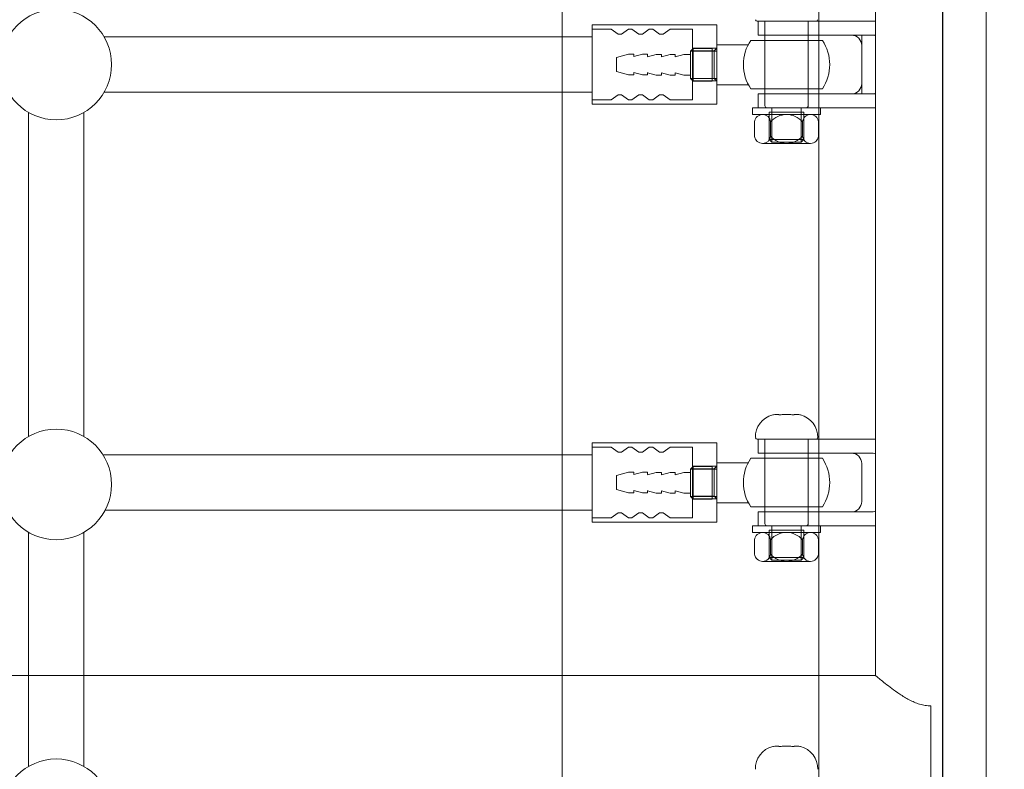
# Model space of a CAD drawing. Units: millimetres. Extents: x 238183 to 268933, y -8941 to 16395.
# Drawn here: x 251106 to 251391, y 2183 to 2400 of the extents above; entities that cross this region are included whole.
import ezdxf

# ---------------------------------------------------------------- set-up
doc = ezdxf.new("R2010")
doc.units = ezdxf.units.MM
doc.header["$LTSCALE"] = 30
doc.layers.add('InterSystem-dimension', color=7, linetype='Continuous', lineweight=5)
doc.layers.add('InterSystem-drawing', color=7, linetype='Continuous', lineweight=9)
doc.styles.add('arial', font='arial.ttf')
doc.dimstyles.new('IS_1-50(mm)', dxfattribs={"dimtxt": 100, "dimasz": 100, "dimexe": 10, "dimexo": 50, "dimgap": 10, "dimtad": 1, "dimdec": 0, "dimrnd": 10, "dimzin": 0, "dimtxsty": 'arial', "dimcen": 100, "dimclrd": 256, "dimclre": 256, "dimclrt": 256, "dimadec": 1, "dimazin": 0, "dimtfac": 1, "dimtdec": 0, "dimtmove": 0, "dimatfit": 3, "dimfxl": 1, "dimtolj": 1, "dimtzin": 0, "dimlwd": -1, "dimlwe": -1, "dimarcsym": 0})

# ---------------------------------------------------------------- blocks, each defined once
blk = doc.blocks.new('*D1')
at = {"layer": 'Defpoints', "color": 0, "transparency": 16777216}
for p in [(245492.6, 3102.68), (259751.4, 2130.68), (259751.4, -3927.74)]:
    blk.add_point(p, dxfattribs=at)
at = {"layer": 'InterSystem-dimension', "transparency": 16777216}
for p, q in [((245492.6, 3052.68), (245492.6, -3937.74)), ((259751.4, 2080.68), (259751.4, -3937.74)), ((245592.6, -3927.74), (259651.4, -3927.74))]:
    blk.add_line(p, q, dxfattribs=at)
for points in [[(245592.6, -3911.07), (245592.6, -3944.41), (245492.6, -3927.74)], [(259651.4, -3911.07), (259651.4, -3944.41), (259751.4, -3927.74)]]:
    blk.add_solid(points, dxfattribs=at)
at = {"layer": 'InterSystem-dimension', "transparency": 16777216, "insert": (252622, -3866.68), "char_height": 100, "attachment_point": 5, "style": 'arial'}
blk.add_mtext('\\A1;14260', dxfattribs=at)
blk = doc.blocks.new('*D3')
at = {"layer": 'Defpoints', "color": 0, "transparency": 16777216}
for p in [(242439.57, 7109.7), (253115.6, 7109.7), (256609.39, -3007.82)]:
    blk.add_point(p, dxfattribs=at)
at = {"layer": 'InterSystem-dimension', "transparency": 16777216}
for p, q in [((253065.6, 7109.7), (242429.57, 7109.7)), ((242439.57, -2907.82), (242439.57, 7009.7)), ((256559.39, -3007.82), (242429.57, -3007.82))]:
    blk.add_line(p, q, dxfattribs=at)
for points in [[(242422.9, 7009.7), (242456.24, 7009.7), (242439.57, 7109.7)], [(242422.9, -2907.82), (242456.24, -2907.82), (242439.57, -3007.82)]]:
    blk.add_solid(points, dxfattribs=at)
at = {"layer": 'InterSystem-dimension', "transparency": 16777216, "insert": (242378.51, 2050.94), "char_height": 100, "attachment_point": 5, "rotation": 90, "style": 'arial'}
blk.add_mtext('\\A1;10120', dxfattribs=at)
blk = doc.blocks.new('*D4')
at = {"layer": 'Defpoints', "color": 0, "transparency": 16777216}
for p in [(261751.4, 7976.54), (243292.6, 3102.68), (261751.4, 2130.68)]:
    blk.add_point(p, dxfattribs=at)
at = {"layer": 'InterSystem-dimension', "transparency": 16777216}
for p, q in [((243292.6, 3152.68), (243292.6, 7986.54)), ((261751.4, 2180.68), (261751.4, 7986.54)), ((243392.6, 7976.54), (261651.4, 7976.54))]:
    blk.add_line(p, q, dxfattribs=at)
for points in [[(243392.6, 7993.21), (243392.6, 7959.88), (243292.6, 7976.54)], [(261651.4, 7993.21), (261651.4, 7959.88), (261751.4, 7976.54)]]:
    blk.add_solid(points, dxfattribs=at)
at = {"layer": 'InterSystem-dimension', "transparency": 16777216, "insert": (252522, 8037.6), "char_height": 100, "attachment_point": 5, "style": 'arial'}
blk.add_mtext('\\A1;18460', dxfattribs=at)

msp = doc.modelspace()

# ---------------------------------------------------------------- linework, layer by layer
at = {"layer": 'InterSystem-drawing', "lineweight": 15}
for p, q in [((251337.16, 3313.84), (251337.16, 1727.52)), ((251262.94, 3183.5), (251262.94, 2008.18))]:
    msp.add_line(p, q, dxfattribs=at)
at = {"layer": 'InterSystem-drawing', "linetype": 'ByBlock', "lineweight": 25}
msp.add_line((251373.1, 1995.57), (251373.1, 3045.79), dxfattribs=at)
at = {"layer": 'InterSystem-drawing'}
for p, q in [((251385.6, 3023.18), (251385.6, 2018.18)), ((251353.6, 2831.68), (251353.6, 2209.68)), ((251336.1, 2399.07), (251319.6, 2399.07)), ((251319.6, 2399.07), (251319.6, 2395.07)), ((251336.1, 2399.07), (251319.6, 2399.07)), ((251336.1, 2399.07), (251319.6, 2399.07)), ((251319.6, 2395.07), (251319.6, 2399.07)), ((251353.6, 2399.07), (251336.1, 2399.07)), ((251353.6, 2399.07), (251336.1, 2399.07)), ((251271.64, 2398.07), (251271.64, 2375.07)), ((251307.64, 2398.07), (251271.64, 2398.07)), ((251271.64, 2398.07), (251271.64, 2375.07)), ((251307.64, 2398.07), (251271.64, 2398.07)), ((251277.14, 2396.82), (251271.64, 2396.82)), ((251277.14, 2396.82), (251271.64, 2396.82)), ((251279.14, 2395.32), (251277.14, 2396.82)), ((251279.14, 2395.32), (251277.14, 2396.82)), ((251279.14, 2395.32), (251280.14, 2395.32)), ((251279.14, 2395.32), (251280.14, 2395.32)), ((251280.14, 2395.32), (251282.14, 2396.82)), ((251280.14, 2395.32), (251282.14, 2396.82)), ((251282.14, 2396.82), (251283.14, 2396.82)), ((251282.14, 2396.82), (251283.14, 2396.82)), ((251285.14, 2395.32), (251283.14, 2396.82)), ((251285.14, 2395.32), (251283.14, 2396.82)), ((251285.14, 2395.32), (251286.14, 2395.32)), ((251285.14, 2395.32), (251286.14, 2395.32)), ((251286.14, 2395.32), (251288.14, 2396.82)), ((251286.14, 2395.32), (251288.14, 2396.82)), ((251288.14, 2396.82), (251289.14, 2396.82)), ((251288.14, 2396.82), (251289.14, 2396.82)), ((251291.14, 2395.32), (251289.14, 2396.82)), ((251291.14, 2395.32), (251289.14, 2396.82)), ((251291.14, 2395.32), (251292.14, 2395.32)), ((251291.14, 2395.32), (251292.14, 2395.32)), ((251292.14, 2395.32), (251294.14, 2396.82)), ((251292.14, 2395.32), (251294.14, 2396.82)), ((251300.64, 2396.82), (251294.14, 2396.82)), ((251300.64, 2396.82), (251294.14, 2396.82)), ((251300.64, 2391.32), (251300.64, 2396.82)), ((251300.64, 2391.32), (251300.64, 2396.82)), ((251307.64, 2375.07), (251307.64, 2398.07)), ((251307.64, 2375.07), (251307.64, 2398.07)), ((251130.46, 2394.57), (251271.64, 2394.57)), ((251317.5, 2393.57), (251338.21, 2393.57)), ((251317.5, 2393.57), (251338.21, 2393.57)), ((251319.6, 2395.07), (251336.1, 2395.07)), ((251319.6, 2395.07), (251336.1, 2395.07)), ((251336.1, 2395.07), (251353.6, 2395.07)), ((251336.1, 2395.07), (251352.51, 2395.07)), ((251349.6, 2395.07), (251349.6, 2378.07)), ((251300.83, 2391.23), (251300.08, 2390.48)), ((251300.83, 2391.23), (251300.08, 2390.48)), ((251300.08, 2390.48), (251300.08, 2382.48)), ((251300.08, 2390.48), (251307.64, 2390.48)), ((251300.08, 2390.48), (251300.08, 2382.48)), ((251300.08, 2390.48), (251307.64, 2390.48)), ((251307.64, 2391.32), (251300.64, 2391.32)), ((251300.64, 2391.32), (251300.64, 2381.82)), ((251307.64, 2391.32), (251300.64, 2391.32)), ((251300.64, 2391.32), (251300.64, 2381.82)), ((251300.64, 2390.57), (251306.89, 2390.57)), ((251300.64, 2390.57), (251306.89, 2390.57)), ((251306.33, 2391.23), (251300.83, 2391.23)), ((251300.83, 2391.23), (251300.83, 2381.73)), ((251306.33, 2391.23), (251300.83, 2391.23)), ((251300.83, 2391.23), (251300.83, 2381.73)), ((251306.33, 2391.23), (251306.33, 2381.73)), ((251306.33, 2391.23), (251306.33, 2381.73)), ((251306.89, 2390.57), (251307.64, 2391.32)), ((251306.89, 2390.57), (251307.64, 2391.32)), ((251306.89, 2390.57), (251306.89, 2382.57)), ((251306.89, 2390.57), (251306.89, 2382.57)), ((251307.64, 2392.23), (251316.71, 2392.23)), ((251307.64, 2392.23), (251307.64, 2380.73)), ((251307.64, 2392.23), (251316.71, 2392.23)), ((251307.64, 2392.23), (251307.64, 2380.73)), ((251349.6, 2381.07), (251349.6, 2392.07)), ((251278.64, 2388.57), (251282.14, 2389.57)), ((251278.64, 2388.57), (251282.14, 2389.57)), ((251283.64, 2388.85), (251286.14, 2389.57)), ((251283.64, 2389.57), (251283.64, 2388.85)), ((251283.64, 2388.85), (251286.14, 2389.57)), ((251283.64, 2389.57), (251283.64, 2388.85)), ((251287.64, 2389.57), (251287.64, 2388.85)), ((251287.64, 2389.57), (251287.64, 2388.85)), ((251287.64, 2388.76), (251290.14, 2389.48)), ((251287.64, 2388.76), (251290.14, 2389.48)), ((251291.64, 2388.76), (251294.14, 2389.48)), ((251291.64, 2389.48), (251291.64, 2388.76)), ((251291.64, 2388.76), (251294.14, 2389.48)), ((251291.64, 2389.48), (251291.64, 2388.76)), ((251295.64, 2388.76), (251298.14, 2389.48)), ((251295.64, 2389.48), (251295.64, 2388.76)), ((251295.64, 2388.76), (251298.14, 2389.48)), ((251295.64, 2389.48), (251295.64, 2388.76)), ((251278.64, 2384.57), (251282.14, 2383.57)), ((251278.64, 2384.57), (251282.14, 2383.57)), ((251283.64, 2384.28), (251286.14, 2383.57)), ((251283.64, 2384.28), (251283.64, 2383.57)), ((251283.64, 2384.28), (251286.14, 2383.57)), ((251283.64, 2384.28), (251283.64, 2383.57)), ((251287.64, 2384.28), (251287.64, 2383.57)), ((251287.64, 2384.28), (251287.64, 2383.57)), ((251287.64, 2384.19), (251290.14, 2383.48)), ((251287.64, 2384.19), (251290.14, 2383.48)), ((251291.64, 2384.19), (251294.14, 2383.48)), ((251291.64, 2384.19), (251291.64, 2383.48)), ((251291.64, 2384.19), (251294.14, 2383.48)), ((251291.64, 2384.19), (251291.64, 2383.48)), ((251295.64, 2384.19), (251298.14, 2383.48)), ((251295.64, 2384.19), (251295.64, 2383.48)), ((251295.64, 2384.19), (251298.14, 2383.48)), ((251295.64, 2384.19), (251295.64, 2383.48)), ((251300.08, 2382.48), (251307.64, 2382.48)), ((251300.83, 2381.73), (251300.08, 2382.48)), ((251300.08, 2382.48), (251307.64, 2382.48)), ((251300.83, 2381.73), (251300.08, 2382.48)), ((251300.64, 2382.57), (251306.89, 2382.57)), ((251300.64, 2382.57), (251306.89, 2382.57)), ((251307.64, 2381.82), (251300.64, 2381.82)), ((251300.64, 2381.82), (251300.64, 2376.32)), ((251307.64, 2381.82), (251300.64, 2381.82)), ((251300.64, 2381.82), (251300.64, 2376.32)), ((251306.33, 2381.73), (251300.83, 2381.73)), ((251306.33, 2381.73), (251300.83, 2381.73)), ((251306.89, 2382.57), (251307.64, 2381.82)), ((251306.89, 2382.57), (251307.64, 2381.82)), ((251130.46, 2378.57), (251271.64, 2378.57)), ((251307.64, 2380.73), (251316.8, 2380.73)), ((251307.64, 2380.73), (251316.8, 2380.73)), ((251317.5, 2379.57), (251338.21, 2379.57)), ((251317.5, 2379.57), (251338.21, 2379.57)), ((251277.14, 2376.32), (251271.64, 2376.32)), ((251277.14, 2376.32), (251271.64, 2376.32)), ((251279.14, 2377.82), (251277.14, 2376.32)), ((251279.14, 2377.82), (251277.14, 2376.32)), ((251279.14, 2377.82), (251280.14, 2377.82)), ((251279.14, 2377.82), (251280.14, 2377.82)), ((251280.14, 2377.82), (251282.14, 2376.32)), ((251280.14, 2377.82), (251282.14, 2376.32)), ((251282.14, 2376.32), (251283.14, 2376.32)), ((251282.14, 2376.32), (251283.14, 2376.32)), ((251285.14, 2377.82), (251283.14, 2376.32)), ((251285.14, 2377.82), (251283.14, 2376.32)), ((251285.14, 2377.82), (251286.14, 2377.82)), ((251285.14, 2377.82), (251286.14, 2377.82)), ((251286.14, 2377.82), (251288.14, 2376.32)), ((251286.14, 2377.82), (251288.14, 2376.32)), ((251288.14, 2376.32), (251289.14, 2376.32)), ((251288.14, 2376.32), (251289.14, 2376.32)), ((251291.14, 2377.82), (251289.14, 2376.32)), ((251291.14, 2377.82), (251289.14, 2376.32)), ((251291.14, 2377.82), (251292.14, 2377.82)), ((251291.14, 2377.82), (251292.14, 2377.82)), ((251292.14, 2377.82), (251294.14, 2376.32)), ((251292.14, 2377.82), (251294.14, 2376.32)), ((251300.64, 2376.32), (251294.14, 2376.32)), ((251300.64, 2376.32), (251294.14, 2376.32)), ((251336.1, 2378.07), (251319.6, 2378.07)), ((251319.6, 2378.07), (251319.6, 2374.07)), ((251336.1, 2378.07), (251319.6, 2378.07)), ((251319.6, 2374.07), (251319.6, 2378.07)), ((251353.6, 2378.07), (251336.1, 2378.07)), ((251352.51, 2378.07), (251336.1, 2378.07)), ((251108.6, 2278.89), (251108.6, 2372.71)), ((251124.6, 2278.89), (251124.6, 2372.71)), ((251271.64, 2375.07), (251307.64, 2375.07)), ((251271.64, 2375.07), (251307.64, 2375.07)), ((251337.7, 2374.07), (251318.01, 2374.07)), ((251318.01, 2372.1), (251318.01, 2374.07)), ((251337.7, 2374.07), (251318.01, 2374.07)), ((251318.01, 2372.1), (251318.01, 2374.07)), ((251319.6, 2374.07), (251336.1, 2374.07)), ((251319.6, 2374.07), (251336.1, 2374.07)), ((251319.6, 2374.07), (251336.1, 2374.07)), ((251332.85, 2372.77), (251322.85, 2372.77)), ((251322.85, 2372.77), (251322.85, 2364.82)), ((251332.85, 2372.77), (251322.85, 2372.77)), ((251322.85, 2372.77), (251322.85, 2364.82)), ((251323.6, 2364.07), (251323.6, 2374.07)), ((251323.6, 2364.07), (251323.6, 2374.07)), ((251332.1, 2364.07), (251332.1, 2374.07)), ((251332.1, 2364.07), (251332.1, 2374.07)), ((251332.85, 2372.77), (251332.85, 2364.82)), ((251332.85, 2372.77), (251332.85, 2364.82)), ((251336.1, 2374.07), (251353.6, 2374.07)), ((251336.1, 2374.07), (251353.6, 2374.07)), ((251337.7, 2372.1), (251337.7, 2374.07)), ((251337.7, 2372.1), (251337.7, 2374.07)), ((251337.7, 2372.1), (251318.01, 2372.1)), ((251337.7, 2372.1), (251318.01, 2372.1)), ((251318.62, 2365.82), (251318.62, 2370.01)), ((251318.62, 2365.82), (251318.62, 2370.01)), ((251334.78, 2372.1), (251320.93, 2372.1)), ((251334.78, 2372.1), (251320.93, 2372.1)), ((251334.78, 2372.1), (251320.93, 2372.1)), ((251334.78, 2372.1), (251320.93, 2372.1)), ((251323.24, 2365.82), (251323.24, 2370.01)), ((251323.24, 2365.82), (251323.24, 2370.01)), ((251332.47, 2365.82), (251332.47, 2370.01)), ((251332.47, 2365.82), (251332.47, 2370.01)), ((251337.09, 2365.82), (251337.09, 2370.01)), ((251337.09, 2365.82), (251337.09, 2370.01)), ((251332.85, 2364.82), (251322.85, 2364.82)), ((251322.85, 2364.82), (251323.6, 2364.07)), ((251332.85, 2364.82), (251322.85, 2364.82)), ((251322.85, 2364.82), (251323.6, 2364.07)), ((251332.1, 2364.07), (251323.6, 2364.07)), ((251332.1, 2364.07), (251323.6, 2364.07)), ((251332.85, 2364.82), (251332.1, 2364.07)), ((251332.85, 2364.82), (251332.1, 2364.07)), ((251334.78, 2363.73), (251320.93, 2363.73)), ((251334.78, 2363.73), (251320.93, 2363.73)), ((251271.64, 2277.08), (251271.64, 2254.08)), ((251307.64, 2277.08), (251271.64, 2277.08)), ((251277.14, 2275.83), (251271.64, 2275.83)), ((251279.14, 2274.33), (251277.14, 2275.83)), ((251280.14, 2274.33), (251282.14, 2275.83)), ((251282.14, 2275.83), (251283.14, 2275.83)), ((251285.14, 2274.33), (251283.14, 2275.83)), ((251286.14, 2274.33), (251288.14, 2275.83)), ((251288.14, 2275.83), (251289.14, 2275.83)), ((251291.14, 2274.33), (251289.14, 2275.83)), ((251292.14, 2274.33), (251294.14, 2275.83)), ((251300.64, 2275.83), (251294.14, 2275.83)), ((251300.64, 2270.33), (251300.64, 2275.83)), ((251307.64, 2254.08), (251307.64, 2277.08)), ((251336.1, 2278.08), (251319.6, 2278.08)), ((251319.6, 2274.08), (251319.6, 2278.08)), ((251336.1, 2278.08), (251319.6, 2278.08)), ((251353.6, 2278.08), (251336.1, 2278.08)), ((251130.13, 2273.58), (251271.64, 2273.58)), ((251279.14, 2274.33), (251280.14, 2274.33)), ((251285.14, 2274.33), (251286.14, 2274.33)), ((251291.14, 2274.33), (251292.14, 2274.33)), ((251319.6, 2274.08), (251336.1, 2274.08)), ((251336.1, 2274.08), (251352.51, 2274.08)), ((251300.83, 2270.24), (251300.08, 2269.49)), ((251307.64, 2270.33), (251300.64, 2270.33)), ((251300.64, 2270.33), (251300.64, 2260.83)), ((251306.33, 2270.24), (251300.83, 2270.24)), ((251300.83, 2270.24), (251300.83, 2260.74)), ((251306.33, 2270.24), (251306.33, 2260.74)), ((251306.89, 2269.58), (251307.64, 2270.33)), ((251307.64, 2271.24), (251316.71, 2271.24)), ((251307.64, 2271.24), (251307.64, 2259.74)), ((251317.5, 2272.58), (251338.21, 2272.58)), ((251349.6, 2260.08), (251349.6, 2271.08)), ((251278.64, 2267.58), (251282.14, 2268.58)), ((251283.64, 2267.87), (251286.14, 2268.58)), ((251283.64, 2268.58), (251283.64, 2267.87)), ((251287.64, 2268.58), (251287.64, 2267.87)), ((251287.64, 2267.78), (251290.14, 2268.49)), ((251291.64, 2267.78), (251294.14, 2268.49)), ((251291.64, 2268.49), (251291.64, 2267.78)), ((251295.64, 2267.78), (251298.14, 2268.49)), ((251295.64, 2268.49), (251295.64, 2267.78)), ((251300.08, 2269.49), (251300.08, 2261.49)), ((251300.08, 2269.49), (251307.64, 2269.49)), ((251300.64, 2269.58), (251306.89, 2269.58)), ((251306.89, 2269.58), (251306.89, 2261.58)), ((251278.64, 2263.58), (251282.14, 2262.58)), ((251283.64, 2263.3), (251286.14, 2262.58)), ((251283.64, 2263.3), (251283.64, 2262.58)), ((251287.64, 2263.3), (251287.64, 2262.58)), ((251287.64, 2263.21), (251290.14, 2262.49)), ((251291.64, 2263.21), (251294.14, 2262.49)), ((251291.64, 2263.21), (251291.64, 2262.49)), ((251295.64, 2263.21), (251298.14, 2262.49)), ((251295.64, 2263.21), (251295.64, 2262.49)), ((251300.08, 2261.49), (251307.64, 2261.49)), ((251300.83, 2260.74), (251300.08, 2261.49)), ((251300.64, 2261.58), (251306.89, 2261.58)), ((251306.89, 2261.58), (251307.64, 2260.83)), ((251307.64, 2260.83), (251300.64, 2260.83)), ((251300.64, 2260.83), (251300.64, 2255.33)), ((251306.33, 2260.74), (251300.83, 2260.74)), ((251307.64, 2259.74), (251316.8, 2259.74)), ((251317.5, 2258.58), (251338.21, 2258.58)), ((251130.76, 2257.58), (251271.64, 2257.58)), ((251279.14, 2256.83), (251277.14, 2255.33)), ((251279.14, 2256.83), (251280.14, 2256.83)), ((251280.14, 2256.83), (251282.14, 2255.33)), ((251285.14, 2256.83), (251283.14, 2255.33)), ((251285.14, 2256.83), (251286.14, 2256.83)), ((251286.14, 2256.83), (251288.14, 2255.33)), ((251291.14, 2256.83), (251289.14, 2255.33)), ((251291.14, 2256.83), (251292.14, 2256.83)), ((251292.14, 2256.83), (251294.14, 2255.33)), ((251336.1, 2257.08), (251319.6, 2257.08)), ((251319.6, 2253.08), (251319.6, 2257.08)), ((251352.51, 2257.08), (251336.1, 2257.08)), ((251277.14, 2255.33), (251271.64, 2255.33)), ((251271.64, 2254.08), (251307.64, 2254.08)), ((251282.14, 2255.33), (251283.14, 2255.33)), ((251288.14, 2255.33), (251289.14, 2255.33)), ((251300.64, 2255.33), (251294.14, 2255.33)), ((251337.7, 2253.08), (251318.01, 2253.08)), ((251318.01, 2251.11), (251318.01, 2253.08)), ((251319.6, 2253.08), (251336.1, 2253.08)), ((251319.6, 2253.08), (251336.1, 2253.08)), ((251323.6, 2243.08), (251323.6, 2253.08)), ((251332.1, 2243.08), (251332.1, 2253.08)), ((251336.1, 2253.08), (251353.6, 2253.08)), ((251337.7, 2251.11), (251337.7, 2253.08)), ((251108.6, 2183.41), (251108.6, 2251.18)), ((251124.6, 2183.41), (251124.6, 2251.18)), ((251337.7, 2251.11), (251318.01, 2251.11)), ((251334.78, 2251.11), (251320.93, 2251.11)), ((251334.78, 2251.11), (251320.93, 2251.11)), ((251332.85, 2251.78), (251322.85, 2251.78)), ((251322.85, 2251.78), (251322.85, 2243.83)), ((251332.85, 2251.78), (251332.85, 2243.83)), ((251318.62, 2244.84), (251318.62, 2249.02)), ((251323.24, 2244.84), (251323.24, 2249.02)), ((251332.47, 2244.84), (251332.47, 2249.02)), ((251337.09, 2244.84), (251337.09, 2249.02)), ((251334.78, 2242.74), (251320.93, 2242.74)), ((251332.85, 2243.83), (251322.85, 2243.83)), ((251322.85, 2243.83), (251323.6, 2243.08)), ((251332.1, 2243.08), (251323.6, 2243.08)), ((251332.85, 2243.83), (251332.1, 2243.08)), ((251303.64, 2209.68), (250637.29, 2209.68)), ((251303.64, 2209.68), (251336.14, 2209.68)), ((251353.6, 2209.68), (251336.14, 2209.68)), ((251369.6, 2180.43), (251369.6, 2200.93))]:
    msp.add_line(p, q, dxfattribs=at)
at = {"layer": 'InterSystem-drawing', "extrusion": (-2.44929e-16, 1, 0)}
for p, q in [((251319.36, 2399.07), (251336.35, 2399.07)), ((251319.36, 2399.07), (251336.35, 2399.07)), ((251321.6, 2399.07), (251321.6, 2374.69)), ((251321.6, 2399.07), (251321.6, 2374.69)), ((251334.1, 2399.07), (251334.1, 2374.69)), ((251334.1, 2399.07), (251334.1, 2374.69)), ((251333.48, 2374.07), (251322.23, 2374.07)), ((251333.48, 2374.07), (251322.23, 2374.07)), ((251325.62, 2285.22), (251325.62, 2285.18)), ((251330.09, 2285.23), (251330.09, 2285.18)), ((251319.36, 2278.08), (251336.35, 2278.08)), ((251321.6, 2278.08), (251321.6, 2253.71)), ((251334.1, 2278.08), (251334.1, 2253.71)), ((251333.48, 2253.08), (251322.23, 2253.08)), ((251325.62, 2189.22), (251325.62, 2189.18)), ((251330.09, 2189.23), (251330.09, 2189.18))]:
    msp.add_line(p, q, dxfattribs=at)
at = {"layer": 'InterSystem-drawing', "extrusion": (0, 1, 0)}
for p, q in [((251278.64, 2388.57), (251278.64, 2384.57)), ((251278.64, 2388.57), (251278.64, 2384.57)), ((251283.64, 2389.57), (251282.14, 2389.57)), ((251283.64, 2389.57), (251282.14, 2389.57)), ((251287.64, 2389.57), (251286.14, 2389.57)), ((251287.64, 2389.57), (251286.14, 2389.57)), ((251291.64, 2389.48), (251290.14, 2389.48)), ((251291.64, 2389.48), (251290.14, 2389.48)), ((251295.64, 2389.48), (251294.14, 2389.48)), ((251295.64, 2389.48), (251294.14, 2389.48)), ((251300.08, 2389.48), (251298.14, 2389.48)), ((251300.08, 2389.48), (251298.14, 2389.48)), ((251278.64, 2267.58), (251278.64, 2263.58)), ((251283.64, 2268.58), (251282.14, 2268.58)), ((251287.64, 2268.58), (251286.14, 2268.58)), ((251291.64, 2268.49), (251290.14, 2268.49)), ((251295.64, 2268.49), (251294.14, 2268.49)), ((251300.08, 2268.49), (251298.14, 2268.49))]:
    msp.add_line(p, q, dxfattribs=at)
at = {"layer": 'InterSystem-drawing', "extrusion": (0, -1, 0)}
for p, q in [((251283.64, 2383.57), (251282.14, 2383.57)), ((251283.64, 2383.57), (251282.14, 2383.57)), ((251287.64, 2383.57), (251286.14, 2383.57)), ((251287.64, 2383.57), (251286.14, 2383.57)), ((251291.64, 2383.48), (251290.14, 2383.48)), ((251291.64, 2383.48), (251290.14, 2383.48)), ((251295.64, 2383.48), (251294.14, 2383.48)), ((251295.64, 2383.48), (251294.14, 2383.48)), ((251300.08, 2383.48), (251298.14, 2383.48)), ((251300.08, 2383.48), (251298.14, 2383.48)), ((251283.64, 2262.58), (251282.14, 2262.58)), ((251287.64, 2262.58), (251286.14, 2262.58)), ((251291.64, 2262.49), (251290.14, 2262.49)), ((251295.64, 2262.49), (251294.14, 2262.49)), ((251300.08, 2262.49), (251298.14, 2262.49))]:
    msp.add_line(p, q, dxfattribs=at)
at = {"layer": 'InterSystem-drawing'}
for centre in [(251116.6, 2386.57), (251116.6, 2265.03), (251116.6, 2169.55)]:
    msp.add_circle(centre, 16, dxfattribs=at)
for centre, radius, start, end in [((251319.36, 2399.57), 0.5, 182.2808, 270), ((251319.36, 2399.57), 0.5, 182.2808, 270), ((251336.35, 2399.57), 0.5, 270, 357.7192), ((251336.35, 2399.57), 0.5, 270, 357.7192), ((251327.85, 2386.57), 12.5, 145.9442, 214.0558), ((251327.85, 2386.57), 12.5, 145.9442, 214.0558), ((251327.85, 2386.57), 12.5, 325.9442, 34.0558), ((251327.85, 2386.57), 12.5, 325.9442, 34.0558), ((251346.6, 2392.07), 3, 0, 90), ((251346.6, 2381.07), 3, 270, 0), ((251322.23, 2374.69), 0.625, 180, 270), ((251322.23, 2374.69), 0.625, 180, 270), ((251333.48, 2374.69), 0.625, 270, 0), ((251333.48, 2374.69), 0.625, 270, 0), ((251320.93, 2369.78), 2.32, 5.6464, 174.3536), ((251320.93, 2369.78), 2.32, 5.6464, 174.3536), ((251327.85, 2365.95), 6.14, 41.2592, 138.7408), ((251327.85, 2365.95), 6.14, 41.2592, 138.7408), ((251334.78, 2369.78), 2.32, 5.6471, 174.3529), ((251334.78, 2369.78), 2.32, 5.6471, 174.3529), ((251320.93, 2366.05), 2.32, 185.6464, 354.3536), ((251320.93, 2366.05), 2.32, 185.6464, 354.3536), ((251327.85, 2369.87), 6.14, 221.2592, 318.7408), ((251327.85, 2369.87), 6.14, 221.2592, 318.7408), ((251334.78, 2366.05), 2.32, 185.6471, 354.3529), ((251334.78, 2366.05), 2.32, 185.6471, 354.3529), ((251325.35, 2278.82), 6.5, 103.3026, 182.2808), ((251330.36, 2278.82), 6.5, 357.7192, 76.6974), ((251319.36, 2278.58), 0.5, 182.2808, 270), ((251336.35, 2278.58), 0.5, 270, 357.7192), ((251346.6, 2271.08), 3, 0, 90), ((251327.85, 2265.58), 12.5, 145.9442, 214.0558), ((251327.85, 2265.58), 12.5, 325.9442, 34.0558), ((251346.6, 2260.08), 3, 270, 0), ((251322.23, 2253.71), 0.625, 180, 270), ((251333.48, 2253.71), 0.625, 270, 0), ((251320.93, 2248.79), 2.32, 5.6464, 174.3536), ((251327.85, 2244.97), 6.14, 41.2592, 138.7408), ((251334.78, 2248.79), 2.32, 5.6471, 174.3529), ((251320.93, 2245.07), 2.32, 185.6464, 354.3536), ((251327.85, 2248.89), 6.14, 221.2592, 318.7408), ((251334.78, 2245.07), 2.32, 185.6471, 354.3529), ((251325.35, 2182.82), 6.5, 103.3026, 182.2808), ((251330.36, 2182.82), 6.5, 357.7192, 76.6974)]:
    msp.add_arc(centre, radius, start, end, dxfattribs=at)
for points, knots in [([(251352.51, 2395.07), (251352.78, 2395.07), (251353.06, 2395.05), (251353.44, 2394.98), (251353.52, 2394.97), (251353.6, 2394.95)], [5.028194, 5.028194, 5.028194, 5.028194, 5.82146, 5.82146, 6.059281, 6.059281, 6.059281, 6.059281]), ([(251353.6, 2378.19), (251353.52, 2378.17), (251353.44, 2378.15), (251353.06, 2378.09), (251352.78, 2378.07), (251352.51, 2378.07)], [14.487379, 14.487379, 14.487379, 14.487379, 14.725199, 14.725199, 15.518465, 15.518465, 15.518465, 15.518465]), ([(251323.85, 2285.15), (251323.85, 2285.15), (251323.86, 2285.15), (251323.88, 2285.15), (251323.9, 2285.16), (251323.97, 2285.17), (251324.01, 2285.18), (251324.06, 2285.19)], [-0.3743657, -0.3743657, -0.3743657, -0.3743657, -0.2873909, -0.2873909, -0.1404931, -0.1404931, 0, 0, 0, 0]), ([(251324.06, 2285.19), (251324.34, 2285.24), (251324.6, 2285.27), (251325.07, 2285.3), (251325.27, 2285.31), (251325.51, 2285.29), (251325.58, 2285.28), (251325.62, 2285.24), (251325.62, 2285.22), (251325.61, 2285.19)], [-2.679523, -2.679523, -2.679523, -2.679523, -1.910165, -1.910165, -1.078077, -1.078077, -0.432726, -0.432726, -0.013642, -0.013642, -0.013642, -0.013642]), ([(251325.61, 2285.19), (251325.61, 2285.18), (251325.62, 2285.18), (251325.65, 2285.17), (251325.66, 2285.16), (251325.71, 2285.15), (251325.76, 2285.15), (251325.86, 2285.15), (251325.92, 2285.15), (251326.04, 2285.15), (251326.1, 2285.16), (251326.21, 2285.17), (251326.26, 2285.18), (251326.3, 2285.19)], [-0.7683893, -0.7683893, -0.7683893, -0.7683893, -0.6761464, -0.6761464, -0.5947408, -0.5947408, -0.4364015, -0.4364015, -0.2853539, -0.2853539, -0.1391905, -0.1391905, -0.0198546, -0.0198546, -0.0198546, -0.0198546]), ([(251326.3, 2285.19), (251326.48, 2285.23), (251326.67, 2285.25), (251327.16, 2285.29), (251327.45, 2285.3), (251328.1, 2285.3), (251328.45, 2285.3), (251329, 2285.26), (251329.21, 2285.23), (251329.41, 2285.19)], [-2.665608, -2.665608, -2.665608, -2.665608, -2.133226, -2.133226, -1.419721, -1.419721, -0.579777, -0.579777, 0, 0, 0, 0]), ([(251329.41, 2285.19), (251329.44, 2285.18), (251329.47, 2285.18), (251329.53, 2285.17), (251329.56, 2285.17), (251329.66, 2285.16), (251329.72, 2285.15), (251329.84, 2285.15), (251329.9, 2285.15), (251329.99, 2285.15), (251330.02, 2285.16), (251330.08, 2285.17), (251330.09, 2285.18), (251330.1, 2285.19)], [-0.7484916, -0.7484916, -0.7484916, -0.7484916, -0.6726832, -0.6726832, -0.5894912, -0.5894912, -0.4392762, -0.4392762, -0.2874162, -0.2874162, -0.1405107, -0.1405107, 0, 0, 0, 0]), ([(251330.1, 2285.19), (251330.07, 2285.24), (251330.1, 2285.27), (251330.27, 2285.3), (251330.42, 2285.31), (251330.78, 2285.3), (251330.98, 2285.28), (251331.34, 2285.24), (251331.49, 2285.22), (251331.65, 2285.19)], [-2.668046, -2.668046, -2.668046, -2.668046, -1.905369, -1.905369, -1.079543, -1.079543, -0.434875, -0.434875, 0, 0, 0, 0]), ([(251331.65, 2285.19), (251331.68, 2285.18), (251331.71, 2285.18), (251331.75, 2285.17), (251331.77, 2285.16), (251331.82, 2285.15), (251331.84, 2285.15), (251331.85, 2285.15), (251331.85, 2285.15), (251331.85, 2285.15)], [-0.748406, -0.748406, -0.748406, -0.748406, -0.6600383, -0.6600383, -0.5818224, -0.5818224, -0.4392483, -0.4392483, -0.3743657, -0.3743657, -0.3743657, -0.3743657]), ([(251352.51, 2274.08), (251352.78, 2274.08), (251353.06, 2274.06), (251353.44, 2274), (251353.52, 2273.98), (251353.6, 2273.96)], [5.028194, 5.028194, 5.028194, 5.028194, 5.82146, 5.82146, 6.059281, 6.059281, 6.059281, 6.059281]), ([(251353.6, 2257.2), (251353.52, 2257.18), (251353.44, 2257.17), (251353.06, 2257.11), (251352.78, 2257.08), (251352.51, 2257.08)], [14.487379, 14.487379, 14.487379, 14.487379, 14.725199, 14.725199, 15.518465, 15.518465, 15.518465, 15.518465]), ([(251369.6, 2200.93), (251369.05, 2200.93), (251368.5, 2200.97), (251367.41, 2201.15), (251366.88, 2201.27), (251365.3, 2201.75), (251364.29, 2202.19), (251362.37, 2203.2), (251361.46, 2203.75), (251359.77, 2204.87), (251358.99, 2205.43), (251357.62, 2206.44), (251356.98, 2206.94), (251355.83, 2207.85), (251355.31, 2208.26), (251354.48, 2208.95), (251354.15, 2209.23), (251353.82, 2209.5), (251353.74, 2209.57), (251353.63, 2209.66), (251353.6, 2209.68), (251353.6, 2209.68)], [0, 0, 0, 0, 1.673839, 1.673839, 3.347678, 3.347678, 6.695355, 6.695355, 10.043033, 10.043033, 13.390711, 13.390711, 16.592208, 16.592208, 19.793706, 19.793706, 22.995204, 22.995204, 24.595953, 24.595953, 26.196701, 26.196701, 26.196701, 26.196701]), ([(251323.85, 2189.15), (251323.85, 2189.15), (251323.86, 2189.15), (251323.88, 2189.15), (251323.9, 2189.16), (251323.97, 2189.17), (251324.01, 2189.18), (251324.05, 2189.19)], [-0.3743657, -0.3743657, -0.3743657, -0.3743657, -0.2873909, -0.2873909, -0.1404931, -0.1404931, 0, 0, 0, 0]), ([(251324.05, 2189.19), (251324.34, 2189.24), (251324.6, 2189.27), (251325.07, 2189.3), (251325.27, 2189.31), (251325.51, 2189.29), (251325.58, 2189.28), (251325.62, 2189.24), (251325.62, 2189.22), (251325.61, 2189.19)], [-2.679523, -2.679523, -2.679523, -2.679523, -1.910165, -1.910165, -1.078077, -1.078077, -0.432726, -0.432726, -0.013642, -0.013642, -0.013642, -0.013642]), ([(251325.61, 2189.19), (251325.61, 2189.18), (251325.62, 2189.18), (251325.65, 2189.17), (251325.66, 2189.16), (251325.71, 2189.15), (251325.76, 2189.15), (251325.86, 2189.15), (251325.92, 2189.15), (251326.04, 2189.15), (251326.1, 2189.16), (251326.21, 2189.17), (251326.26, 2189.18), (251326.3, 2189.19)], [-0.7683893, -0.7683893, -0.7683893, -0.7683893, -0.6761464, -0.6761464, -0.5947408, -0.5947408, -0.4364015, -0.4364015, -0.2853539, -0.2853539, -0.1391905, -0.1391905, -0.0198546, -0.0198546, -0.0198546, -0.0198546]), ([(251326.3, 2189.19), (251326.48, 2189.23), (251326.67, 2189.25), (251327.16, 2189.29), (251327.45, 2189.3), (251328.1, 2189.3), (251328.45, 2189.3), (251329, 2189.26), (251329.21, 2189.23), (251329.41, 2189.19)], [-2.665608, -2.665608, -2.665608, -2.665608, -2.133226, -2.133226, -1.419721, -1.419721, -0.579777, -0.579777, 0, 0, 0, 0]), ([(251329.41, 2189.19), (251329.44, 2189.18), (251329.47, 2189.18), (251329.53, 2189.17), (251329.56, 2189.16), (251329.66, 2189.15), (251329.72, 2189.15), (251329.84, 2189.15), (251329.89, 2189.15), (251329.99, 2189.15), (251330.02, 2189.16), (251330.08, 2189.17), (251330.09, 2189.18), (251330.1, 2189.19)], [-0.7484916, -0.7484916, -0.7484916, -0.7484916, -0.6726832, -0.6726832, -0.5894912, -0.5894912, -0.4392762, -0.4392762, -0.2874162, -0.2874162, -0.1405107, -0.1405107, 0, 0, 0, 0]), ([(251330.1, 2189.19), (251330.07, 2189.24), (251330.1, 2189.27), (251330.27, 2189.3), (251330.42, 2189.31), (251330.78, 2189.29), (251330.98, 2189.28), (251331.34, 2189.24), (251331.49, 2189.22), (251331.65, 2189.19)], [-2.668046, -2.668046, -2.668046, -2.668046, -1.905369, -1.905369, -1.079543, -1.079543, -0.434875, -0.434875, 0, 0, 0, 0]), ([(251331.65, 2189.19), (251331.68, 2189.18), (251331.71, 2189.18), (251331.75, 2189.17), (251331.77, 2189.16), (251331.82, 2189.15), (251331.84, 2189.15), (251331.85, 2189.15), (251331.85, 2189.15), (251331.85, 2189.15)], [-0.748406, -0.748406, -0.748406, -0.748406, -0.6600383, -0.6600383, -0.5818224, -0.5818224, -0.4392483, -0.4392483, -0.3743657, -0.3743657, -0.3743657, -0.3743657])]:
    msp.add_open_spline(points, degree=3, knots=knots, dxfattribs=at)

# ---------------------------------------------------------------- dimensions: what is measured, and where the dimension line sits
at = {"layer": 'InterSystem-dimension'}
dim = msp.add_linear_dim(base=(261751.4, 7976.54), p1=(243292.6, 3102.68), p2=(261751.4, 2130.68), dimstyle='IS_1-50(mm)', dxfattribs=at)
dim.commit()
dim.dimension.update_dxf_attribs({"geometry": '*D4', "text_midpoint": (252522, 8037.6)})
dim = msp.add_linear_dim(base=(242439.57, 7109.7), p1=(256609.39, -3007.82), p2=(253115.6, 7109.7), angle=90, dimstyle='IS_1-50(mm)', dxfattribs=at)
dim.commit()
dim.dimension.update_dxf_attribs({"geometry": '*D3', "text_midpoint": (242439.57, 2050.94), "dimtype": 160})
dim = msp.add_linear_dim(base=(259751.4, -3927.74), p1=(245492.6, 3102.68), p2=(259751.4, 2130.68), dimstyle='IS_1-50(mm)', dxfattribs=at)
dim.commit()
dim.dimension.update_dxf_attribs({"geometry": '*D1', "text_midpoint": (252622, -3927.74), "dimtype": 160})

doc.saveas('drawing.dxf')
